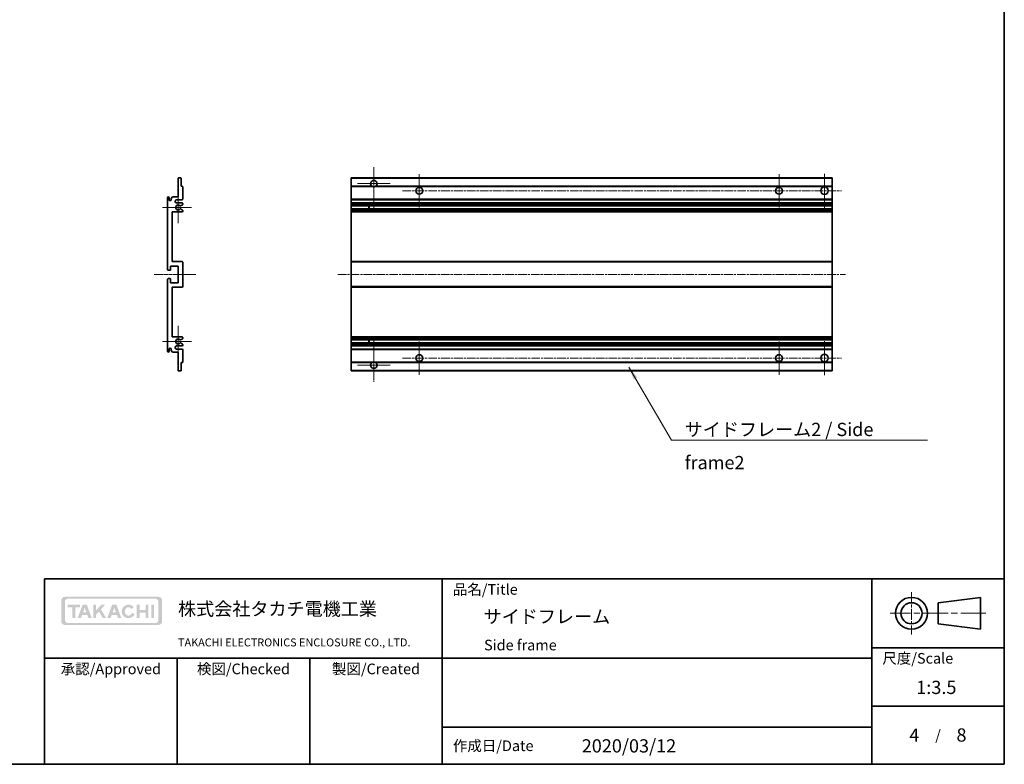
# Model space of a CAD drawing. Units: millimetres. Extents: x 0 to 10041, y -3 to 1685.
# Drawn here: x 5832 to 6482, y -1 to 491 of the extents above; entities that cross this region are included whole.
import ezdxf
from ezdxf.enums import TextEntityAlignment as Align

# ---------------------------------------------------------------- set-up
doc = ezdxf.new("R2010")
doc.units = ezdxf.units.MM
doc.linetypes.add('CHAIN', pattern=[0.35429999999999995, 0.2362, -0.0295, 0.0591, -0.0295])
for name, color, linetype, lineweight in [('Border (ISO)', 7, 'Continuous', 35), ('Center Mark (ISO)', 131, 'Continuous', 18), ('Centerline (ISO)', 131, 'Continuous', 18), ('Hatch (ISO)', 1, 'Continuous', 18), ('Symbol (ISO)', 7, 'Continuous', 18), ('Symbol (ISO) @ 1', 7, 'Continuous', 18), ('Title (ISO)', 7, 'Continuous', 35), ('Visible (ISO)', 7, 'Continuous', 35), ('Visible Narrow (ISO)', 7, 'Continuous', 25)]:
    doc.layers.add(name, color=color, linetype=linetype, lineweight=lineweight)
doc.styles.add('Note Text (TK)', font='MS PGothic.ttf')
doc.styles.add('文字スタイル67', font='arial.ttf')
doc.dimstyles.new('Default - Method 1b (TK)$7', dxfattribs={"dimscale": 6, "dimtxt": 2.5, "dimasz": 2.5, "dimexe": 1, "dimexo": 1.499999999999999, "dimgap": 1, "dimtad": 1, "dimtoh": 1, "dimrnd": 1e-08, "dimdsep": 46, "dimtxsty": 'Note Text (TK)', "dimcen": 0.09, "dimdle": 5, "dimclrd": 100, "dimclre": 100, "dimclrt": 7, "dimadec": 1, "dimazin": 1, "dimtfac": 1, "dimtmove": 0, "dimatfit": 3, "dimfxl": 1, "dimtolj": 1, "dimlwd": -1, "dimlwe": -1, "dimarcsym": 0})

# ---------------------------------------------------------------- blocks, each defined once
blk = doc.blocks.new('図面枠 tk図枠')
at = {"layer": 'Border (ISO)'}
for p in [(405.4999999999999, 289), (14.50000000000001, 8.000000000000007)]:
    blk.add_line(p, (405.4999999999999, 8.000000000000007), dxfattribs=at)
blk = doc.blocks.new('表題欄 tk表題欄')
at = {"layer": 'Hatch (ISO)'}
h = blk.add_hatch(color=256, dxfattribs=at)
edge = h.paths.add_edge_path(flags=0)
edge.add_arc((95.57537688673352, 236.2990653650367), 0.5958259999999996, 269.9999999999897, 360)
edge.add_line((96.17120288673351, 236.2990653650368), (96.17120288673348, 239.7107813650365))
edge.add_arc((95.5753768867335, 239.7107813650366), 0.5958259999999996, 0, 90.0000000000068)
edge.add_line((95.57537688673342, 240.3066073650366), (79.13710888673356, 240.3066073650366))
edge.add_arc((79.13710888673353, 239.7107813650366), 0.5958259999999996, 89.99999999999744, 180)
edge.add_line((78.54128288673353, 239.7107813650365), (78.54128288673331, 236.2990653650368))
edge.add_arc((79.13710888673332, 236.2990653650365), 0.5958259999999996, 180, 270.0000000000231)
edge.add_line((79.13710888673356, 235.7032393650365), (95.57537688673342, 235.7032393650367))
edge = h.paths.add_edge_path()
edge.add_line((77.83935088673357, 239.9556413650366), (77.83935088673357, 236.0542053650368))
edge.add_arc((78.54128288673346, 236.0542053650367), 0.7019319999998935, 180, 270.0000000000087)
edge.add_line((78.54128288673357, 235.3522733650368), (96.17120288673352, 235.3522733650368))
edge.add_arc((96.17120288673351, 236.0542053650367), 0.7019319999998921, 270, 360)
edge.add_line((96.8731348867334, 236.0542053650368), (96.87313488673352, 239.9556413650366))
edge.add_arc((96.1712028867336, 239.9556413650367), 0.7019319999998921, 0, 90.00000000000873)
edge.add_line((96.17120288673348, 240.6575733650367), (78.54128288673357, 240.6575733650366))
edge.add_arc((78.54128288673357, 239.9556413650366), 0.7019319999999984, 90, 180)
for points in [[(79.07181288673355, 239.1476033650369), (79.07181288673355, 238.6578833650367), (79.92066088673353, 238.6578833650367), (79.92066088673353, 236.6581933650368), (80.50832488673353, 236.6581933650368), (80.50832488673353, 238.6578833650367), (81.35717288673355, 238.6578833650367), (81.35717288673355, 239.1476033650369)], [(85.68407849525303, 236.6581933650368), (84.9434673993943, 237.8918698287545), (84.41792288673358, 237.3246628822781), (84.41792288673358, 236.6581933650368), (83.89555488673355, 236.6581933650368), (83.89555488673355, 239.1476033650369), (84.41792288673358, 239.1476033650369), (84.41792288673358, 238.0993979968839), (85.38913556809511, 239.1476033650369), (86.10696490847272, 239.1476033650369), (85.31925422435492, 238.2974470774499), (86.30334488673353, 236.6581933650368)], [(92.09142939614459, 239.1476033650369), (92.09142939614459, 236.6581933650368), (92.60971639614465, 236.6581933650368), (92.60971639614465, 237.6580383650368), (93.76872039614462, 237.6580383650368), (93.76872039614462, 236.6581933650368), (94.28700739614459, 236.6581933650368), (94.28700739614459, 239.1476033650369), (93.76872039614462, 239.1476033650369), (93.76872039614462, 238.1477583650367), (92.60971639614465, 238.1477583650367), (92.60971639614465, 239.1476033650369)], [(94.84202339614467, 239.1476033650369), (94.84202339614467, 236.6581933650368), (95.36439139614473, 236.6581933650368), (95.36439139614473, 239.1476033650369)]]:
    blk.add_hatch(color=256, dxfattribs=at).paths.add_polyline_path(points)
h = blk.add_hatch(color=256, dxfattribs=at)
h.paths.add_polyline_path([(82.59020695886475, 237.7110913650368), (81.95242681460243, 237.7110913650368), (82.27131688673356, 238.5794973650367)], flags=0)
h.paths.add_polyline_path([(82.77903014574996, 237.1968853650368), (81.76360362771717, 237.1968853650368), (81.56578886050404, 236.6581933650368), (80.94907288673355, 236.6581933650368), (81.86321688673357, 239.1476033650369), (82.67941688673353, 239.1476033650369), (83.59356088673351, 236.6581933650368), (82.97684491296302, 236.6581933650368)])
h = blk.add_hatch(color=256, dxfattribs=at)
h.paths.add_polyline_path([(87.52707281460246, 237.7110913650368), (88.16485295886469, 237.7110913650368), (87.84596288673359, 238.5794973650367)], flags=0)
h.paths.add_polyline_path([(87.14043486050403, 236.6581933650368), (87.3382496277172, 237.1968853650368), (88.35367614574989, 237.1968853650368), (88.551490912963, 236.6581933650368), (89.16820688673343, 236.6581933650368), (88.25406288673352, 239.1476033650369), (87.43786288673356, 239.1476033650369), (86.52371888673358, 236.6581933650368)])
h = blk.add_hatch(color=256, dxfattribs=at)
edge = h.paths.add_edge_path()
edge.add_arc((90.52309888673334, 237.9028983650369), 1.273272000000011, 38.55054079078439, 336.5820184016556)
edge.add_line((91.69149139614446, 237.3968543650369), (91.17255542714857, 237.6216113977801))
edge.add_ellipse((90.52309888673352, 237.9028983650369), major_axis=(0, -0.7998759999999119), ratio=0.8673469387756529, start_angle=128.5505407907963, end_angle=426.582018401653, ccw=False)
edge.add_line((91.09381514418376, 238.3576891122095), (91.51887237036831, 238.6964075050431))
at = {"layer": 'Title (ISO)'}
for p, q in [((74.70882392282105, 244.052739026017), (255.7088239228211, 244.052739026017)), ((74.70882392282105, 209.052739026017), (74.70882392282105, 244.052739026017)), ((149.7088239228211, 244.052739026017), (149.7088239228211, 209.052739026017)), ((230.7088239228211, 244.052739026017), (230.7088239228211, 209.052739026017)), ((255.7088239228211, 244.052739026017), (255.7088239228211, 209.052739026017)), ((243.2088239228211, 239.552739026017), (251.2088239228211, 240.5527390260171)), ((251.2088239228211, 234.552739026017), (251.2088239228211, 240.5527390260171)), ((243.2088239228211, 239.552739026017), (243.2088239228211, 235.552739026017)), ((243.2088239228211, 235.552739026017), (251.2088239228211, 234.552739026017)), ((230.7088239228211, 231.052739026017), (255.7088239228211, 231.052739026017)), ((74.70882392282105, 229.052739026017), (230.7088239228211, 229.052739026017)), ((99.70882392282108, 229.052739026017), (99.70882392282108, 209.052739026017)), ((124.708823922821, 229.052739026017), (124.708823922821, 209.052739026017)), ((230.7088239228211, 220.052739026017), (255.7088239228211, 220.052739026017)), ((149.7088239228211, 216.052739026017), (230.7088239228211, 216.052739026017)), ((255.7088239228211, 209.052739026017), (74.70882392282105, 209.052739026017))]:
    blk.add_line(p, q, dxfattribs=at)
at = {"layer": 'Title (ISO)', "color": 4, "linetype": 'CHAIN', "lineweight": 18, "ltscale": 8.889559745788574}
blk.add_line((238.2088239228211, 241.552739026017), (238.2088239228211, 233.552739026017), dxfattribs=at)
at = {"layer": 'Title (ISO)', "color": 4, "linetype": 'CHAIN', "lineweight": 18, "ltscale": 20.00163269042969}
blk.add_line((252.2088239228211, 237.552739026017), (234.2088239228211, 237.552739026017), dxfattribs=at)
at = {"layer": 'Title (ISO)'}
for radius in [3, 2]:
    blk.add_circle((238.2088239228211, 237.552739026017), radius, dxfattribs=at)
at = {"layer": 'Title (ISO)', "color": 1, "char_height": 2.000000029802322, "line_spacing_factor": 1.5, "style": 'Note Text (TK)'}
for s, insert, attachment_point in [('\\fＭＳ Ｐゴシック|b0|i0;\\H2.0000;品名/Title', (151.708823922821, 242.052739026017), 4), ('\\fＭＳ Ｐゴシック|b0|i0;\\H2.0000;尺度/Scale', (232.7088239228211, 229.052739026017), 4), ('\\fＭＳ Ｐゴシック|b0|i0;\\H2.0000;承認/Approved', (87.20882392282108, 227.052739026017), 5), ('\\fＭＳ Ｐゴシック|b0|i0;\\H2.0000;検図/Checked', (112.208823922821, 227.052739026017), 5), ('\\fＭＳ Ｐゴシック|b0|i0;\\H2.0000;製図/Created', (137.2088239228211, 227.052739026017), 5), ('\\fＭＳ Ｐゴシック|b0|i0;\\H2.0000;作成日/Date', (151.708823922821, 212.552739026017), 4)]:
    blk.add_mtext(s, dxfattribs=dict(at, insert=insert, attachment_point=attachment_point))
at = {"layer": 'Title (ISO)', "color": 7, "line_spacing_factor": 1.5, "style": 'Note Text (TK)'}
for s, insert, char_height, attachment_point in [('株式会社タカチ電機工業', (99.87313488673345, 238.052739026017), 2.5, 4), ('\\fArial|b0|i0;\\H1.4986;TAKACHI ELECTRONICS ENCLOSURE CO., LTD.', (99.87313488673342, 232.052739026017), 1.49859994649887, 4), ('\\fＭＳ Ｐゴシック|b0|i0;\\H2.0000;/', (243.2088239228211, 214.552739026017), 2.000000029802322, 5)]:
    blk.add_mtext(s, dxfattribs=dict(at, insert=insert, char_height=char_height, attachment_point=attachment_point))
at = {"layer": 'Title (ISO)', "color": 7}
for tag, p, height, style in [('<品名>_001', (157.5667784682756, 235.6393867532898), 2.5, 'Note Text (TK)'), ('<Title>_001', (157.4932713957346, 230.5520568828656), 2.000000029802322, '文字スタイル67'), ('<ページ_No.>_001', (237.9488807410029, 213.302739026017), 2.5, 'Note Text (TK)'), ('<総ページ数>_001', (246.7997330137301, 213.302739026017), 2.5, 'Note Text (TK)'), ('作成日_001', (175.617914831912, 211.2814322078352), 2.5, 'Note Text (TK)')]:
    blk.add_attdef(tag, p, '', height=height, dxfattribs=dict(at, style=style))
at = {"layer": 'Title (ISO)', "color": 7, "style": 'Note Text (TK)'}
blk.add_attdef('<尺度>', text='', height=2.5, dxfattribs=at).set_placement((243.2088239228211, 223.5527390260171), align=Align.MIDDLE_CENTER)

msp = doc.modelspace()

# ---------------------------------------------------------------- linework, layer by layer
at = {"layer": 'Center Mark (ISO)', "linetype": 'CHAIN', "ltscale": 9.000679969787598}
for p, q in [((6065.687685507334, 393.6891531470438), (6065.687685507334, 365.3391531470438)), ((6065.687685507334, 280.339153147044), (6065.687685507334, 251.9891531470439))]:
    msp.add_line(p, q, dxfattribs=at)
at = {"layer": 'Center Mark (ISO)', "linetype": 'CHAIN', "ltscale": 6.984632492065429}
for p, q in [((6095.687685507335, 389.0891531470438), (6095.687685507335, 367.0891531470438)), ((6333.187685507335, 389.0891531470438), (6333.187685507335, 367.0891531470438)), ((6095.687685507335, 278.589153147044), (6095.687685507335, 256.589153147044)), ((6333.187685507335, 278.589153147044), (6333.187685507335, 256.5891531470439))]:
    msp.add_line(p, q, dxfattribs=at)
at = {"layer": 'Center Mark (ISO)', "linetype": 'CHAIN', "ltscale": 7.143376350402832}
for p, q in [((6363.187685507334, 389.3391531470438), (6363.187685507334, 366.8391531470438)), ((6363.187685507334, 278.8391531470439), (6363.187685507334, 256.339153147044))]:
    msp.add_line(p, q, dxfattribs=at)
at = {"layer": 'Center Mark (ISO)', "linetype": 'CHAIN', "ltscale": 6.585232734680175}
for p, q in [((5936.517249785882, 377.4601531470438), (5936.517249785882, 356.7181531470438)), ((5936.517249785882, 288.9601531470438), (5936.517249785882, 268.2181531470438))]:
    msp.add_line(p, q, dxfattribs=at)
at = {"layer": 'Center Mark (ISO)', "linetype": 'CHAIN', "ltscale": 6.889386177062988}
for p, q in [((6076.537685507333, 382.8391531470438), (6054.837685507333, 382.8391531470438)), ((6076.537685507333, 262.839153147044), (6054.837685507333, 262.839153147044))]:
    msp.add_line(p, q, dxfattribs=at)
at = {"layer": 'Center Mark (ISO)', "linetype": 'CHAIN', "ltscale": 6.070584774017333}
for p, q in [((5945.267249785882, 367.0891531470438), (5926.146249785882, 367.0891531470438)), ((5945.267249785882, 278.5891531470438), (5926.146249785882, 278.5891531470438))]:
    msp.add_line(p, q, dxfattribs=at)
at = {"layer": 'Centerline (ISO)', "linetype": 'CHAIN', "ltscale": 23.99096870422363}
for p, q in [((6084.687685507334, 378.0891531470438), (6374.437685507333, 378.0891531470438)), ((6041.937685507335, 322.8391531470439), (6376.937685507335, 322.8391531470439)), ((6084.687685507334, 267.5891531470441), (6374.437685507333, 267.589153147044))]:
    msp.add_line(p, q, dxfattribs=at)
at = {"layer": 'Centerline (ISO)', "linetype": 'CHAIN', "ltscale": 8.730814933776855}
msp.add_line((5920.767249785882, 322.8391531470436), (5948.267249785882, 322.839153147044), dxfattribs=at)
at = {"layer": 'Visible (ISO)'}
for p, q in [((5936.517249785882, 374.0891531470438), (5936.517249785882, 386.2891531470441)), ((5936.817249785882, 386.5891531470438), (5938.217249785882, 386.5891531470441)), ((5938.517249785882, 386.2891531470441), (5938.517249785882, 381.0891531470438)), ((6050.687685507334, 386.2891531470441), (6050.687685507334, 386.5891531470441)), ((6368.187685507333, 386.5891531470441), (6050.687685507334, 386.5891531470441)), ((6050.687685507334, 386.2891531470441), (6050.687685507334, 381.0891531470438)), ((6368.187685507333, 386.5891531470441), (6368.187685507333, 386.2891531470441)), ((6368.187685507333, 381.0891531470438), (6368.187685507333, 386.2891531470441)), ((5938.517249785882, 381.0891531470438), (5939.217249785882, 381.089153147044)), ((5939.517249785883, 380.789153147044), (5939.517249785883, 372.5891531470438)), ((6050.687685507334, 380.789153147044), (6050.687685507334, 381.089153147044)), ((6064.526866830709, 381.089153147044), (6050.687685507334, 381.089153147044)), ((6050.687685507334, 380.789153147044), (6050.687685507334, 372.5891531470438)), ((6368.187685507333, 381.089153147044), (6066.848504183958, 381.089153147044)), ((6368.187685507333, 381.089153147044), (6368.187685507334, 380.789153147044)), ((6368.187685507334, 372.5891531470438), (6368.187685507334, 380.789153147044)), ((5929.517249785881, 326.0891531470438), (5929.517249785885, 373.5891531470437)), ((5930.517249785882, 373.5891531470437), (5930.517249785882, 372.1891531470438)), ((5931.867249785881, 373.0891531470438), (5932.867249785882, 374.0891531470438)), ((5931.867249785881, 372.1891531470438), (5931.867249785881, 373.0891531470438)), ((5932.867249785882, 374.0891531470438), (5936.517249785882, 374.0891531470438)), ((5939.017249785882, 372.0891531470438), (5935.517249785882, 372.0891531470438)), ((6050.687685507334, 372.0891531470438), (6050.687685507334, 372.5891531470438)), ((6050.687685507331, 372.0891531470438), (6050.687685507331, 370.0891531470438)), ((6368.187685507333, 372.0891531470438), (6050.687685507334, 372.0891531470438)), ((6368.187685507334, 372.5891531470438), (6368.187685507333, 372.0891531470438)), ((6368.187685507332, 370.0891531470438), (6368.187685507332, 372.0891531470438)), ((5932.517249785882, 364.0891531470438), (5932.517249785881, 331.3391531470438)), ((5939.017249785882, 364.0891531470438), (5932.517249785882, 364.0891531470438)), ((5935.517249785882, 370.0891531470438), (5939.017249785882, 370.0891531470438)), ((5938.090801471034, 366.0959016825272), (5939.364130843331, 365.3809180267834)), ((5939.367249785882, 368.8191719785292), (5938.094017020268, 368.0840706985603)), ((5939.517249785883, 369.5891531470438), (5939.517249785883, 369.0789795996646)), ((5939.517249785883, 365.1193344742369), (5939.517249785883, 364.5891531470438)), ((6050.687685507334, 369.5891531470438), (6050.687685507334, 370.0891531470438)), ((6368.187685507333, 370.0891531470438), (6050.687685507334, 370.0891531470438)), ((6050.687685507334, 369.5891531470438), (6050.687685507334, 369.0789795996646)), ((6050.687685507334, 368.8191719785292), (6050.687685507334, 369.0789795996646)), ((6050.687685507334, 368.8191719785292), (6050.687685507334, 368.0840706985603)), ((6050.687685507334, 368.0438783196958), (6050.687685507334, 368.0840706985606)), ((6368.187685507333, 368.0438783196958), (6050.687685507334, 368.0438783196958)), ((6050.687685507331, 366.1343181299808), (6050.687685507331, 368.043878319696)), ((6050.687685507334, 366.0959016825274), (6050.687685507334, 366.1343181299808)), ((6368.187685507333, 366.1343181299808), (6050.687685507334, 366.1343181299808)), ((6050.687685507334, 366.0959016825272), (6050.687685507334, 365.3809180267834)), ((6050.687685507334, 365.1193344742369), (6050.687685507334, 365.3809180267834)), ((6050.687685507334, 365.1193344742369), (6050.687685507334, 364.5891531470438)), ((6050.687685507334, 364.0891531470438), (6050.687685507334, 364.5891531470438)), ((6050.68768550733, 364.0891531470438), (6050.68768550733, 331.3391531470438)), ((6368.187685507333, 364.0891531470438), (6050.687685507334, 364.0891531470438)), ((6062.487685507331, 368.0438783196958), (6062.487685507331, 366.1343181299808)), ((6062.500303580331, 368.0438783196958), (6062.500303580331, 366.1343181299808)), ((6368.187685507333, 370.0891531470438), (6368.187685507334, 369.5891531470438)), ((6368.187685507334, 369.0789795996646), (6368.187685507334, 369.5891531470438)), ((6368.187685507334, 369.0789795996646), (6368.187685507333, 368.8191719785292)), ((6368.187685507333, 368.0840706985603), (6368.187685507334, 368.8191719785292)), ((6368.187685507333, 368.0840706985606), (6368.187685507333, 368.0438783196958)), ((6368.187685507332, 366.1343181299808), (6368.187685507332, 368.043878319696)), ((6368.187685507333, 366.1343181299808), (6368.187685507333, 366.0959016825274)), ((6368.187685507334, 365.3809180267834), (6368.187685507333, 366.0959016825272)), ((6368.187685507333, 365.3809180267834), (6368.187685507334, 365.1193344742369)), ((6368.187685507334, 364.5891531470438), (6368.187685507334, 365.1193344742369)), ((6368.187685507334, 364.5891531470438), (6368.187685507333, 364.0891531470438)), ((6368.187685507329, 331.3391531470438), (6368.187685507329, 364.0891531470438)), ((5931.217249785881, 325.5891531470438), (5930.017249785882, 325.5891531470438)), ((5931.517249785883, 328.3391531470438), (5931.517249785883, 325.889153147044)), ((5936.517249785882, 328.3391531470438), (5931.517249785883, 328.3391531470438)), ((5932.517249785881, 331.3391531470438), (5939.017249785882, 331.3391531470438)), ((5936.517249785882, 317.3391531470436), (5936.517249785882, 328.3391531470438)), ((5939.517249785883, 330.8391531470438), (5939.517249785883, 314.8391531470438)), ((6050.687685507334, 330.8391531470438), (6050.687685507334, 331.3391531470438)), ((6368.187685507333, 331.3391531470438), (6050.687685507334, 331.3391531470438)), ((6050.687685507334, 330.8391531470438), (6050.687685507334, 314.8391531470438)), ((6368.187685507333, 331.3391531470438), (6368.187685507334, 330.8391531470438)), ((6368.187685507334, 314.8391531470438), (6368.187685507334, 330.8391531470438)), ((5929.517249785882, 272.0891531470438), (5929.517249785881, 319.5891531470436)), ((5930.017249785882, 320.0891531470438), (5931.217249785881, 320.0891531470438)), ((5931.517249785883, 319.7891531470436), (5931.517249785883, 317.3391531470436)), ((5931.517249785883, 317.3391531470436), (5936.517249785882, 317.3391531470436)), ((5932.517249785881, 314.3391531470438), (5932.517249785881, 281.5891531470438)), ((5939.017249785882, 314.3391531470438), (5932.517249785881, 314.3391531470438)), ((6050.687685507334, 314.3391531470438), (6050.687685507334, 314.8391531470438)), ((6050.68768550733, 314.3391531470438), (6050.68768550733, 281.5891531470438)), ((6368.187685507333, 314.3391531470438), (6050.687685507334, 314.3391531470438)), ((6368.187685507334, 314.8391531470438), (6368.187685507333, 314.3391531470438)), ((6368.187685507329, 281.5891531470438), (6368.187685507329, 314.3391531470438)), ((5932.517249785881, 281.5891531470438), (5939.017249785881, 281.5891531470438)), ((5939.36413084333, 280.2973882673041), (5938.090801471034, 279.5824046115602)), ((5939.517249785882, 281.0891531470438), (5939.517249785883, 280.5589718198508)), ((6050.687685507334, 281.0891531470439), (6050.687685507334, 281.5891531470438)), ((6368.187685507333, 281.5891531470438), (6050.687685507334, 281.5891531470438)), ((6050.687685507334, 281.0891531470438), (6050.687685507334, 280.5589718198508)), ((6050.687685507334, 280.297388267304), (6050.687685507334, 280.5589718198508)), ((6050.687685507334, 280.2973882673041), (6050.687685507334, 279.5824046115602)), ((6050.687685507334, 279.5439881641065), (6050.687685507334, 279.5824046115602)), ((6050.687685507331, 277.6344279743924), (6050.687685507331, 279.5439881641066)), ((6368.187685507333, 279.5439881641066), (6050.687685507334, 279.5439881641066)), ((6062.487685507331, 279.5439881641066), (6062.487685507331, 277.6344279743924)), ((6062.500303580331, 279.5439881641066), (6062.500303580331, 277.6344279743924)), ((6368.187685507333, 281.5891531470438), (6368.187685507334, 281.0891531470438)), ((6368.187685507334, 280.5589718198508), (6368.187685507334, 281.0891531470438)), ((6368.187685507334, 280.5589718198508), (6368.187685507333, 280.297388267304)), ((6368.187685507333, 279.5824046115602), (6368.187685507334, 280.2973882673041)), ((6368.187685507333, 279.5824046115602), (6368.187685507333, 279.5439881641065)), ((6368.187685507332, 277.6344279743924), (6368.187685507332, 279.5439881641065)), ((5930.517249785882, 273.4891531470438), (5930.517249785882, 272.0891531470438)), ((5931.867249785881, 272.5891531470438), (5931.867249785881, 273.4891531470438)), ((5939.017249785882, 275.5891531470438), (5935.517249785882, 275.5891531470438)), ((5935.517249785882, 273.5891531470438), (5939.017249785882, 273.5891531470433)), ((5938.094017020268, 277.5942355955277), (5939.367249785882, 276.8591343155581)), ((5939.517249785883, 276.5993266944229), (5939.517249785883, 276.0891531470439)), ((5939.517249785883, 273.0891531470438), (5939.517249785883, 264.889153147044)), ((6050.687685507334, 277.5942355955277), (6050.687685507334, 277.6344279743924)), ((6368.187685507333, 277.6344279743924), (6050.687685507334, 277.6344279743924)), ((6050.687685507334, 277.5942355955277), (6050.687685507334, 276.8591343155581)), ((6050.687685507334, 276.5993266944228), (6050.687685507334, 276.8591343155581)), ((6050.687685507334, 276.5993266944229), (6050.687685507334, 276.0891531470439)), ((6050.687685507334, 275.5891531470438), (6050.687685507334, 276.0891531470439)), ((6050.687685507331, 275.5891531470438), (6050.687685507331, 273.5891531470438)), ((6368.187685507333, 275.5891531470438), (6050.687685507334, 275.5891531470438)), ((6050.687685507334, 273.0891531470438), (6050.687685507334, 273.5891531470433)), ((6368.187685507333, 273.5891531470433), (6050.687685507334, 273.5891531470433)), ((6050.687685507334, 273.0891531470438), (6050.687685507334, 264.889153147044)), ((6368.187685507333, 277.6344279743924), (6368.187685507333, 277.5942355955277)), ((6368.187685507334, 276.8591343155581), (6368.187685507333, 277.5942355955277)), ((6368.187685507333, 276.8591343155581), (6368.187685507334, 276.5993266944228)), ((6368.187685507334, 276.0891531470439), (6368.187685507334, 276.5993266944229)), ((6368.187685507334, 276.0891531470438), (6368.187685507333, 275.5891531470438)), ((6368.187685507332, 273.5891531470438), (6368.187685507332, 275.5891531470438)), ((6368.187685507333, 273.5891531470433), (6368.187685507334, 273.0891531470438)), ((6368.187685507334, 264.889153147044), (6368.187685507334, 273.0891531470438)), ((5932.867249785882, 271.5891531470438), (5931.867249785881, 272.5891531470438)), ((5936.517249785882, 271.5891531470438), (5932.867249785882, 271.5891531470438)), ((5936.517249785882, 259.389153147044), (5936.517249785882, 271.5891531470438)), ((5938.517249785882, 264.5891531470438), (5938.517249785882, 259.389153147044)), ((5939.217249785882, 264.5891531470438), (5938.517249785882, 264.5891531470438)), ((6050.687685507334, 264.5891531470438), (6050.687685507334, 264.889153147044)), ((6050.687685507334, 264.5891531470438), (6050.687685507334, 259.389153147044)), ((6064.526866830709, 264.5891531470438), (6050.687685507334, 264.5891531470438)), ((6368.187685507333, 264.5891531470438), (6066.848504183958, 264.5891531470438)), ((6368.187685507334, 264.889153147044), (6368.187685507333, 264.5891531470438)), ((6368.187685507333, 259.389153147044), (6368.187685507333, 264.5891531470438)), ((5938.217249785882, 259.089153147044), (5936.817249785882, 259.089153147044)), ((6050.687685507334, 259.089153147044), (6050.687685507334, 259.389153147044)), ((6368.187685507333, 259.089153147044), (6050.687685507334, 259.089153147044)), ((6368.187685507333, 259.389153147044), (6368.187685507333, 259.089153147044))]:
    msp.add_line(p, q, dxfattribs=at)
for centre, radius in [((6095.687685507335, 378.0891531470438), 2.25), ((6333.187685507335, 378.0891531470438), 2.25), ((6363.187685507334, 378.0891531470438), 2.5), ((6095.687685507335, 267.5891531470441), 2.25), ((6333.187685507335, 267.589153147044), 2.25), ((6363.187685507334, 267.589153147044), 2.5)]:
    msp.add_circle(centre, radius, dxfattribs=at)
for centre, radius, start, end in [((5936.817249785882, 386.2891531470441), 0.2999999999999983, 90, 180), ((5938.217249785882, 386.2891531470441), 0.3000000000000024, 0, 90), ((6065.687685507334, 382.8391531470438), 2.1, 303.557309761933, 236.4426902380669), ((5939.217249785882, 380.789153147044), 0.299999999999998, 0, 90), ((6065.687685507334, 382.8391531470438), 2.099999999999999, 257.4720945601393, 282.5279054398606), ((5930.017249785882, 373.5891531470437), 0.5000000000000006, 0, 180), ((5931.192249785882, 372.2688406470438), 0.6796874999999415, 186.7329213268675, 353.267078673149), ((5935.517249785882, 371.0891531470438), 0.9999999999999998, 90, 270), ((5939.017249785882, 372.5891531470438), 0.500000000000001, 270, 0), ((5936.517249785882, 367.0891531470438), 1.621, 37.72838891452085, 322.2671998304326), ((5936.517249785879, 367.0891531470438), 1.6, 41.32898759861679, 318.6666011462957), ((5937.943920413586, 365.8343181299808), 0.2999999999999999, 60.68547425530447, 118.8302704624985), ((5937.944017020267, 368.3438783196959), 0.2999999999999985, 241.1653182821587, 300), ((5939.017249785882, 369.5891531470438), 0.5000000000000006, 0, 90), ((5939.017249785882, 364.5891531470438), 0.5000000000000006, 270, 0), ((5939.217249785882, 365.1193344742369), 0.3000000000000007, 0, 60.68547425530446), ((5939.217249785882, 369.0789795996646), 0.2999999999999992, 300, 0), ((5930.017249785881, 326.0891531470443), 0.500000000000469, 180, 270.0000000001042), ((5931.217249785881, 325.889153147044), 0.3000000000000024, 270, 0), ((5939.017249785882, 330.8391531470438), 0.4999999999999983, 0, 90), ((5930.017249785881, 319.5891531470434), 0.5000000000003747, 89.99999999994789, 180), ((5931.217249785881, 319.7891531470438), 0.3000000000000024, 0, 89.99999999994789), ((5939.017249785882, 314.8391531470438), 0.4999999999999993, 270.0000000000521, 0), ((5936.517249785882, 278.5891531470438), 1.621000000000002, 37.73280016956756, 322.2716110855059), ((5936.517249785879, 278.5891531470438), 1.599999999999988, 41.33339885370435, 318.6710124013834), ((5937.943920413586, 279.8439881641066), 0.3000000000000396, 241.1697295374351, 299.3145257447027), ((5939.017249785881, 281.0891531470438), 0.5000000000000249, 0, 90), ((5939.217249785882, 280.5589718198508), 0.2999999999999931, 299.3145257446286, 0), ((5931.192249785882, 273.4094656470438), 0.6796874999999395, 6.732921326850969, 173.267078673149), ((5935.517249785882, 274.5891531470438), 0.9999999999999964, 90, 270), ((5937.944017020267, 277.3344279743919), 0.3000000000004648, 60.00000000000752, 118.8346817177292), ((5939.017249785882, 276.0891531470438), 0.5000000000000155, 270, 0), ((5939.017249785882, 273.0891531470438), 0.4999999999995274, 0, 90), ((5939.217249785882, 276.5993266944228), 0.3000000000000357, 0, 59.99999999999249), ((5930.017249785882, 272.0891531470438), 0.5000000000000006, 180, 0), ((5939.217249785882, 264.8891531470438), 0.2999999999999947, 270.0000000000521, 0), ((6065.687685507334, 262.8391531470439), 2.100000000000006, 123.5573097619425, 56.44269023805744), ((6065.687685507334, 262.8391531470444), 2.099999999999635, 77.47209456014058, 102.5279054398594), ((5936.817249785882, 259.389153147044), 0.2999999999999936, 180, 269.9999999999479), ((5938.217249785882, 259.389153147044), 0.2999999999999994, 270.0000000000521, 0)]:
    msp.add_arc(centre, radius, start, end, dxfattribs=at)
for points, knots in [([(6065.232163828376, 380.789153147044), (6065.123190472699, 380.8133676475023), (6065.01763336802, 380.8463011223492), (6064.844942565954, 380.9138672512967), (6064.755643375229, 380.9557504947799), (6064.657572455624, 381.0088340922131), (6064.623441963573, 381.0285641997134), (6064.578851912383, 381.0556118432756), (6064.560080477076, 381.0675021528981), (6064.534047583808, 381.0843426589358), (6064.526866830709, 381.089153147044), (6064.526866830709, 381.089153147044)], [-0.085370917864107, -0.085370917864107, -0.085370917864107, -0.085370917864107, -0.0545116262345086, -0.0545116262345086, -0.0293355354391695, -0.0293355354391695, -0.017985696941605, -0.017985696941605, -0.0089928484708025, -0.0089928484708025, 0, 0, 0, 0]), ([(6066.848504183958, 381.089153147044), (6066.848504183958, 381.089153147044), (6066.84132343086, 381.0843426589358), (6066.815290537592, 381.0675021528981), (6066.796519102285, 381.0556118432756), (6066.751929051095, 381.0285641997134), (6066.717798559043, 381.0088340922131), (6066.61972763944, 380.9557504947799), (6066.530428448714, 380.9138672512967), (6066.357737646648, 380.8463011223492), (6066.252180541969, 380.8133676475023), (6066.143207186293, 380.789153147044)], [-0.2570614387362561, -0.2570614387362561, -0.2570614387362561, -0.2570614387362561, -0.2480685902654536, -0.2480685902654536, -0.2390757417946511, -0.2390757417946511, -0.2277259032970866, -0.2277259032970866, -0.2025498125017475, -0.2025498125017475, -0.1716905208721497, -0.1716905208721497, -0.1716905208721497, -0.1716905208721497]), ([(5937.799255440626, 366.0971337413882), (5937.799073681619, 366.0970336934433), (5937.798892004144, 366.096933444682), (5937.768501751827, 366.0801230895856), (5937.740699325617, 366.0575111705492), (5937.718656630261, 366.0324499747802)], [0.1421941886257536, 0.1421941886257536, 0.1421941886257536, 0.1421941886257536, 0.1422543787918135, 0.1422543787918135, 0.1522671184606157, 0.1522671184606157, 0.1522671184606157, 0.1522671184606157]), ([(5937.718737983256, 368.1457638187509), (5937.740778749062, 368.1207009259687), (5937.768579434278, 368.0980868664647), (5937.798968392257, 368.0812741716447), (5937.799150062015, 368.0811739088964), (5937.799331813318, 368.0810738469582)], [0.1522671184606145, 0.1522671184606145, 0.1522671184606145, 0.1522671184606145, 0.162279858129417, 0.162279858129417, 0.1623400482953598, 0.1623400482953598, 0.1623400482953598, 0.1623400482953598]), ([(5937.718656630261, 279.6458563193072), (5937.740699325617, 279.6207951235382), (5937.768501751827, 279.5981832045018), (5937.798892004144, 279.5813728494055), (5937.799073681618, 279.5812726006443), (5937.799255440625, 279.5811725526995)], [0.1522671184606179, 0.1522671184606179, 0.1522671184606179, 0.1522671184606179, 0.1622798581294201, 0.1622798581294201, 0.1623400482954447, 0.1623400482954447, 0.1623400482954447, 0.1623400482954447]), ([(5937.799331813318, 277.5972324471303), (5937.799150062015, 277.5971323851921), (5937.798968392257, 277.5970321224436), (5937.768579434276, 277.5802194276236), (5937.740778749061, 277.5576053681195), (5937.718737983255, 277.5325424753372)], [0.1421941886260531, 0.1421941886260531, 0.1421941886260531, 0.1421941886260531, 0.1422543787920682, 0.1422543787920682, 0.1522671184608863, 0.1522671184608863, 0.1522671184608863, 0.1522671184608863]), ([(6064.526866830709, 264.5891531470438), (6064.526866830709, 264.5891531470438), (6064.534047583808, 264.5939636351521), (6064.560080477076, 264.6108041411897), (6064.578851912383, 264.6226944508123), (6064.623441963573, 264.6497420943745), (6064.657572455624, 264.6694722018748), (6064.755643375229, 264.7225557993079), (6064.844942565954, 264.7644390427911), (6065.01763336802, 264.8320051717388), (6065.1231904727, 264.8649386465857), (6065.232163828376, 264.889153147044)], [-0.2570614387362267, -0.2570614387362267, -0.2570614387362267, -0.2570614387362267, -0.2480685902654236, -0.2480685902654236, -0.2390757417946206, -0.2390757417946206, -0.2277259032970602, -0.2277259032970602, -0.2025498125017222, -0.2025498125017222, -0.1716905208720169, -0.1716905208720169, -0.1716905208720169, -0.1716905208720169]), ([(6066.143207186291, 264.889153147044), (6066.252180541969, 264.8649386465857), (6066.357737646647, 264.8320051717387), (6066.530428448714, 264.7644390427911), (6066.61972763944, 264.7225557993079), (6066.717798559043, 264.6694722018748), (6066.751929051095, 264.6497420943745), (6066.796519102285, 264.6226944508123), (6066.815290537591, 264.6108041411897), (6066.84132343086, 264.5939636351521), (6066.848504183958, 264.5891531470438), (6066.848504183958, 264.5891531470438)], [-0.0853709178642034, -0.0853709178642034, -0.0853709178642034, -0.0853709178642034, -0.0545116262345045, -0.0545116262345045, -0.0293355354391665, -0.0293355354391665, -0.0179856969416061, -0.0179856969416061, -0.0089928484708031, -0.0089928484708031, 0, 0, 0, 0])]:
    msp.add_open_spline(points, degree=3, knots=knots, dxfattribs=at)
at = {"layer": 'Visible Narrow (ISO)'}
for p, q in [((6368.187685507333, 386.2891531470441), (6050.687685507334, 386.2891531470441)), ((6065.232163828376, 380.789153147044), (6050.687685507334, 380.789153147044)), ((6368.187685507334, 380.789153147044), (6066.143207186293, 380.789153147044)), ((6368.187685507334, 372.5891531470438), (6050.687685507334, 372.5891531470438)), ((6368.187685507334, 369.5891531470438), (6050.687685507334, 369.5891531470438)), ((6368.187685507334, 369.0789795996646), (6050.687685507334, 369.0789795996646)), ((6368.187685507334, 368.8191719785292), (6050.687685507334, 368.8191719785292)), ((6368.187685507333, 368.0840706985603), (6050.687685507334, 368.0840706985603)), ((6368.187685507333, 366.0959016825272), (6050.687685507334, 366.0959016825272)), ((6368.187685507334, 365.3809180267834), (6050.687685507334, 365.3809180267834)), ((6368.187685507334, 365.1193344742369), (6050.687685507334, 365.1193344742369)), ((6368.187685507334, 364.5891531470438), (6050.687685507334, 364.5891531470438)), ((6368.187685507334, 330.8391531470438), (6050.687685507334, 330.8391531470438)), ((6368.187685507334, 314.8391531470438), (6050.687685507334, 314.8391531470438)), ((6368.187685507334, 281.0891531470438), (6050.687685507334, 281.0891531470438)), ((6368.187685507334, 280.5589718198508), (6050.687685507334, 280.5589718198508)), ((6368.187685507334, 280.2973882673041), (6050.687685507334, 280.2973882673041)), ((6368.187685507333, 279.5824046115602), (6050.687685507334, 279.5824046115602)), ((6368.187685507333, 277.5942355955277), (6050.687685507334, 277.5942355955277)), ((6368.187685507334, 276.8591343155581), (6050.687685507334, 276.8591343155581)), ((6368.187685507334, 276.5993266944229), (6050.687685507334, 276.5993266944229)), ((6368.187685507334, 276.0891531470439), (6050.687685507334, 276.0891531470439)), ((6368.187685507334, 273.0891531470438), (6050.687685507334, 273.0891531470438)), ((6065.232163828376, 264.889153147044), (6050.687685507334, 264.889153147044)), ((6368.187685507334, 264.889153147044), (6066.143207186291, 264.889153147044)), ((6368.187685507333, 259.389153147044), (6050.687685507334, 259.389153147044))]:
    msp.add_line(p, q, dxfattribs=at)

# ---------------------------------------------------------------- block references
at = {"xscale": 3.5, "yscale": 3.5, "zscale": 3.5}
msp.add_blockref('図面枠 tk図枠', (5062.626120650438, -28.67526628037973), dxfattribs=at)
ref = msp.add_blockref('表題欄 tk表題欄', (5586.895236920565, -732.3598528714391), dxfattribs=dict(xscale=3.5, yscale=3.5, zscale=3.5))
ref.add_attrib('<品名>_001', 'サイドフレーム', (6138.130382014075, 92.50229053780214), dxfattribs={"layer": 'Title (ISO)', "color": 7, "height": 8.75, "style": 'Note Text (TK)'})
ref.add_attrib('<尺度>_001', '1:3.5', (6423.763784593759, 45.75941994062995), dxfattribs={"layer": 'Title (ISO)', "color": 7, "height": 8.75, "style": 'Note Text (TK)'})
ref.add_attrib('作成日_001', '2020/03/12', (6202.930179313467, 7.128144167034463), dxfattribs={"layer": 'Title (ISO)', "color": 7, "height": 8.75, "style": 'Note Text (TK)'})
ref.add_attrib('<Title>_001', 'Side frame', (6138.436830057262, 74.57473366746623), dxfattribs={"layer": 'Title (ISO)', "color": 7, "height": 7.000000104308128, "style": '文字スタイル67'})
ref.add_attrib('<ページ_No.>_001', '4', (6419.170529718093, 14.19973371962032), dxfattribs={"layer": 'Title (ISO)', "color": 7, "height": 8.75, "style": 'Note Text (TK)'})
ref.add_attrib('<総ページ数>_001', '8', (6450.301458613975, 14.31313753953847), dxfattribs={"layer": 'Title (ISO)', "color": 7, "height": 8.75, "style": 'Note Text (TK)'})

# ---------------------------------------------------------------- texts
at = {"layer": 'Symbol (ISO)', "color": 7, "insert": (6270.851485659261, 224.8367350753209), "char_height": 8.75, "width": 166.5058469772339, "attachment_point": 1, "line_spacing_factor": 1.5, "style": 'Note Text (TK)'}
msp.add_mtext('{\\fＭＳ Ｐゴシック|b0|i0;サイドフレーム2 / Side frame2}', dxfattribs=at)

# ---------------------------------------------------------------- leaders
at = {"layer": 'Symbol (ISO) @ 1', "color": 100, "annotation_type": 0, "has_hookline": 1, "hookline_direction": 0, "text_width": 160.3835227272727}
msp.add_leader([(6234.080273942871, 261.7042307910634), (6262.101485659261, 213.4956929662049), (6270.851485659261, 213.4956929662049)], dimstyle='Default - Method 1b (TK)$7', override={"dimscale": 1, "dimtxt": 8.75, "dimasz": 8.75, "dimgap": 0, "dimtad": 1}, dxfattribs=at)

doc.saveas('drawing.dxf')
